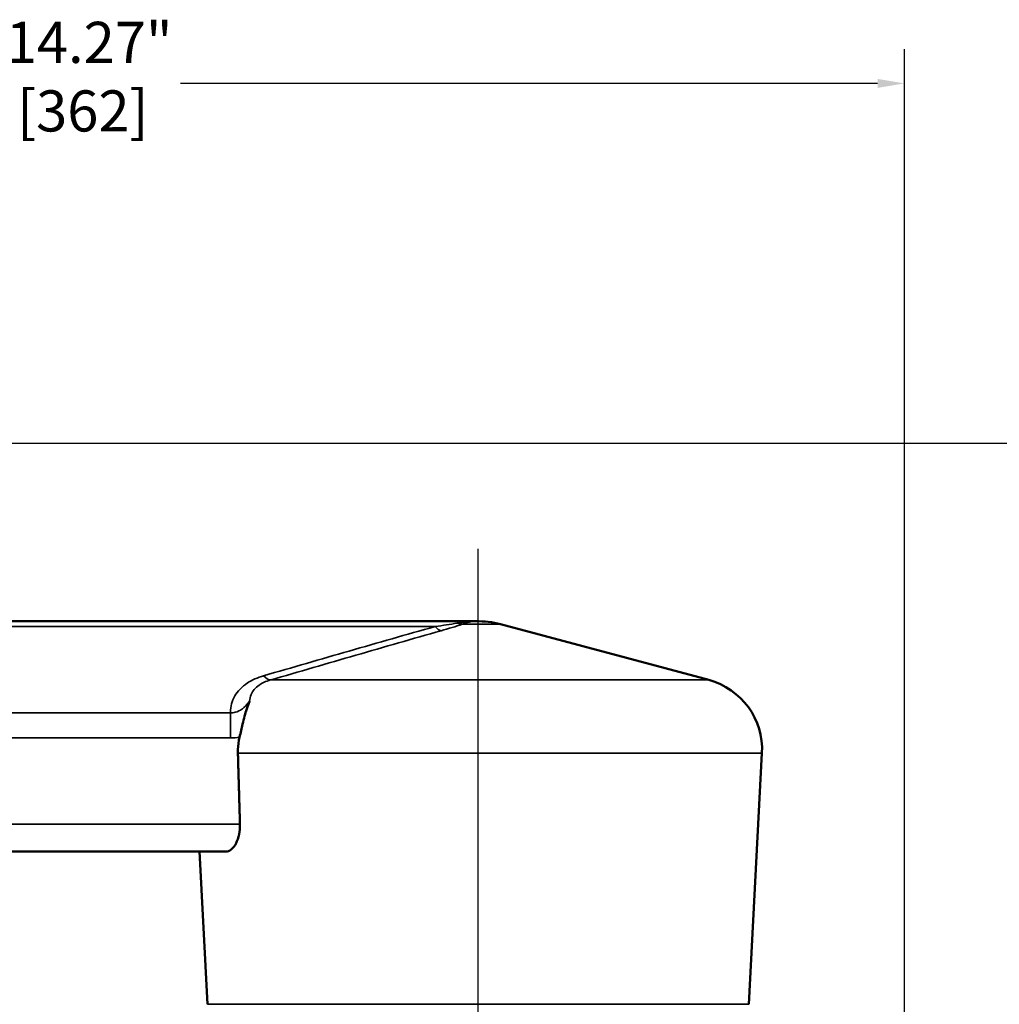
# Model space of a CAD drawing. Units: inches. Extents: x 0.3 to 52, y 0.3 to 40.1.
# Drawn here: x 25 to 33.5, y 17.4 to 26 of the extents above; entities that cross this region are included whole.
import ezdxf

# ---------------------------------------------------------------- set-up
doc = ezdxf.new("R2010")
doc.units = ezdxf.units.IN
doc.header["$LTSCALE"] = 2.380952
doc.header["$MEASUREMENT"] = 0
for name, color, linetype, lineweight in [('Centerline (ANSI)', 7, 'Continuous', 25), ('Dimension (ANSI)', 7, 'Continuous', 25), ('Visible (ANSI)', 7, 'Continuous', 50), ('Visible Narrow (ANSI)', 7, 'Continuous', 35)]:
    doc.layers.add(name, color=color, linetype=linetype, lineweight=lineweight)
doc.styles.add('Note Text (ANSI)', font='tahoma.ttf')
doc.dimstyles.new('Default (ANSI)', dxfattribs={"dimscale": 2.380952, "dimtxt": 0.15, "dimasz": 0.098425, "dimexe": 0.125, "dimexo": 0.0625, "dimgap": 0.031496, "dimtad": 0, "dimtih": 1, "dimtoh": 1, "dimrnd": 1e-08, "dimzin": 4, "dimdsep": 46, "dimtxsty": 'Note Text (ANSI)', "dimcen": 0.09, "dimdle": 0.393701, "dimclrd": 256, "dimclre": 256, "dimclrt": 256, "dimadec": 0, "dimazin": 1, "dimtfac": 1, "dimtofl": 0, "dimtmove": 0, "dimatfit": 3, "dimfxl": 1, "dimtolj": 1, "dimtzin": 4, "dimlwd": -1, "dimlwe": -1, "dimarcsym": 0})

# ---------------------------------------------------------------- blocks, each defined once
blk = doc.blocks.new('*D16')
at = {"layer": 'Defpoints', "color": 0, "transparency": 16777216}
for p in [(32.6986, 25.4377), (18.4331, 22.2506), (32.6986, 13.281)]:
    blk.add_point(p, dxfattribs=at)
at = {"layer": 'Dimension (ANSI)', "transparency": 16777216}
for p, q in [((18.4331, 22.3994), (18.4331, 25.7353)), ((32.6986, 13.4298), (32.6986, 25.7353)), ((18.6674, 25.4377), (24.7186, 25.4377)), ((32.4643, 25.4377), (26.4131, 25.4377))]:
    blk.add_line(p, q, dxfattribs=at)
for points in [[(18.6674, 25.4767), (18.6674, 25.3986), (18.4331, 25.4377)], [(32.4643, 25.4767), (32.4643, 25.3986), (32.6986, 25.4377)]]:
    blk.add_solid(points, dxfattribs=at)
at = {"layer": 'Dimension (ANSI)', "transparency": 16777216, "insert": (25.5659, 25.9726), "char_height": 0.357143, "attachment_point": 2, "style": 'Note Text (ANSI)'}
blk.add_mtext('\\A1; \\fTahoma|b0|i0;\\H0.3571;14.27"\\P[362]', dxfattribs=at)
blk = doc.blocks.new('*D17')
at = {"layer": 'Defpoints', "color": 0, "transparency": 16777216}
for p in [(19.6956, 22.3122), (30.6284, 6.9778), (34.9961, 6.9778)]:
    blk.add_point(p, dxfattribs=at)
at = {"layer": 'Dimension (ANSI)', "transparency": 16777216}
for p, q in [((19.8444, 22.3122), (35.2937, 22.3122)), ((34.9961, 22.0778), (34.9961, 15.2549)), ((34.9961, 7.2122), (34.9961, 14.0351)), ((30.7772, 6.9778), (35.2937, 6.9778))]:
    blk.add_line(p, q, dxfattribs=at)
for points in [[(34.957, 22.0778), (35.0352, 22.0778), (34.9961, 22.3122)], [(34.957, 7.2122), (35.0352, 7.2122), (34.9961, 6.9778)]]:
    blk.add_solid(points, dxfattribs=at)
at = {"layer": 'Dimension (ANSI)', "transparency": 16777216, "insert": (34.9961, 14.645), "char_height": 0.357143, "attachment_point": 5, "style": 'Note Text (ANSI)'}
blk.add_mtext('\\A1; \\fTahoma|b0|i0;\\H0.3571;15.33"\\P[389]', dxfattribs=at)

msp = doc.modelspace()

# ---------------------------------------------------------------- linework, layer by layer
at = {"layer": 'Centerline (ANSI)', "linetype": 'Continuous'}
msp.add_line((28.9969, 5.2759), (28.9969, 21.3948), dxfattribs=at)
at = {"layer": 'Visible (ANSI)'}
for p, q in [((22.5594, 20.7662), (28.9712, 20.7662)), ((29.191, 20.741), (30.9988, 20.2566)), ((31.3469, 17.4399), (31.4612, 19.6202)), ((22.5139, 18.7662), (26.8084, 18.7662)), ((26.6468, 17.4399), (26.5773, 18.7662))]:
    msp.add_line(p, q, dxfattribs=at)
for centre, radius, start, end in [((28.9712, 21.0162), 0.25, 270, 271.46817), ((28.9969, 20.0165), 0.75, 75, 91.46817), ((30.837, 19.6529), 0.625, 357, 75)]:
    msp.add_arc(centre, radius, start, end, dxfattribs=at)
for points, knots in [([(27.0136, 20.0716), (27.0135, 20.0715), (27.0135, 20.0713), (27.0039, 20.0505), (26.9958, 20.0286), (26.9755, 19.9653), (26.9646, 19.9214), (26.9445, 19.8364), (26.9359, 19.7985), (26.9267, 19.7603)], [-0.0016745, -0.0016745, -0.0016745, -0.0016745, 0, 0, 0.2334808, 0.2334808, 0.6323505, 0.6323505, 0.9340067, 0.9340067, 0.9340067, 0.9340067]), ([(26.912, 19.6202), (26.9117, 19.6313), (26.9117, 19.6422), (26.9132, 19.6872), (26.918, 19.7241), (26.9267, 19.7603)], [17.6301734, 17.6301734, 17.6301734, 17.6301734, 17.71155, 17.71155, 17.9734012, 17.9734012, 17.9734012, 17.9734012]), ([(26.9299, 19.0031), (26.9308, 18.974), (26.9283, 18.9437), (26.9166, 18.8866), (26.907, 18.8601), (26.8843, 18.816), (26.8692, 18.7965), (26.8383, 18.772), (26.8227, 18.7662), (26.8084, 18.7662)], [2.044802, 2.044802, 2.044802, 2.044802, 2.2657203, 2.2657203, 2.5023103, 2.5023103, 2.7716661, 2.7716661, 3.0254862, 3.0254862, 3.0254862, 3.0254862])]:
    msp.add_open_spline(points, degree=3, knots=knots, dxfattribs=at)
msp.add_open_spline([(26.912, 19.6202), (26.921, 19.3103), (26.9299, 19.0031)], degree=2, dxfattribs=at)
at = {"layer": 'Visible Narrow (ANSI)'}
for p, q in [((28.6241, 20.721), (22.6088, 20.721)), ((28.8578, 20.741), (29.191, 20.741)), ((27.1936, 20.2566), (30.9988, 20.2566)), ((26.8482, 19.9709), (22.5424, 19.9709)), ((26.8482, 19.9709), (26.8482, 19.753)), ((22.4374, 19.753), (26.8482, 19.753)), ((31.4612, 19.6202), (26.912, 19.6202)), ((26.9299, 19.0031), (22.3942, 19.0031)), ((26.6468, 17.4399), (31.3469, 17.4399))]:
    msp.add_line(p, q, dxfattribs=at)
for centre, major_axis, ratio, start_param, end_param in [((28.6241, 20.9258), (0.0667, -0.2409), 0.356244, 5.622258, 6.113479), ((28.8114, 20.9825), (0.087, -0.2344), 0.668266, 5.77629, 6.038003), ((27.1353, 20.498), (0.0695, -0.2401), 0.369066, 5.618076, 6.161931)]:
    msp.add_ellipse(centre, major_axis=major_axis, ratio=ratio, start_param=start_param, end_param=end_param, dxfattribs=at)
for points, knots in [([(28.6241, 20.721), (28.4991, 20.6864), (28.375, 20.6508), (28.1267, 20.5797), (28.0027, 20.544), (27.6309, 20.4367), (27.3831, 20.365), (27.1353, 20.2933)], [0, 0, 0, 0, 1.057312, 1.057312, 2.114624, 2.114624, 4.229248, 4.229248, 4.229248, 4.229248]), ([(28.8114, 20.7493), (28.7855, 20.7445), (28.7549, 20.7398), (28.6911, 20.7303), (28.6575, 20.7256), (28.6241, 20.721)], [0, 0, 0, 0, 0.2828532, 0.2828532, 0.5657064, 0.5657064, 0.5657064, 0.5657064]), ([(28.6753, 20.6843), (28.7079, 20.6936), (28.7405, 20.703), (28.8024, 20.7219), (28.8319, 20.7314), (28.8578, 20.741)], [-0.5657064, -0.5657064, -0.5657064, -0.5657064, -0.2828532, -0.2828532, 0, 0, 0, 0]), ([(28.9711, 20.7662), (28.9711, 20.7662), (28.9699, 20.7662), (28.9636, 20.766), (28.9568, 20.7658), (28.943, 20.7651), (28.9357, 20.7647), (28.9182, 20.7635), (28.9078, 20.7626), (28.8688, 20.7587), (28.84, 20.7546), (28.8114, 20.7493)], [0.6250136, 0.6250136, 0.6250136, 0.6250136, 0.6596661, 0.6596661, 0.7408778, 0.7408778, 0.8220896, 0.8220896, 0.9372151, 0.9372151, 1.2496201, 1.2496201, 1.2496201, 1.2496201]), ([(28.8578, 20.741), (28.8792, 20.7489), (28.9008, 20.7551), (28.93, 20.7609), (28.9379, 20.7622), (28.951, 20.764), (28.9565, 20.7646), (28.9668, 20.7656), (28.9719, 20.766), (28.9767, 20.7662), (28.9775, 20.7663), (28.9776, 20.7663)], [-1.2496201, -1.2496201, -1.2496201, -1.2496201, -0.9372151, -0.9372151, -0.8220896, -0.8220896, -0.7408778, -0.7408778, -0.6596661, -0.6596661, -0.6250136, -0.6250136, -0.6250136, -0.6250136]), ([(27.1936, 20.2566), (27.4411, 20.3283), (27.6887, 20.4), (28.0597, 20.5073), (28.1833, 20.543), (28.4301, 20.6141), (28.5535, 20.6497), (28.6753, 20.6843)], [-4.229248, -4.229248, -4.229248, -4.229248, -2.114624, -2.114624, -1.057312, -1.057312, 0, 0, 0, 0]), ([(27.1353, 20.2933), (27.0826, 20.278), (27.0345, 20.2562), (26.9708, 20.2145), (26.9491, 20.1965), (26.9124, 20.1584), (26.8975, 20.1384), (26.8598, 20.0732), (26.8483, 20.0252), (26.8482, 19.9757), (26.8482, 19.9733), (26.8482, 19.9709)], [-7.732371, -7.732371, -7.732371, -7.732371, -7.282244, -7.282244, -6.995571, -6.995571, -6.708898, -6.708898, -6.083613, -6.083613, -6.051575, -6.051575, -6.051575, -6.051575]), ([(27.0136, 20.0716), (27.0143, 20.0919), (27.0186, 20.112), (27.0333, 20.146), (27.0421, 20.1603), (27.065, 20.1875), (27.0791, 20.2003), (27.122, 20.2301), (27.1556, 20.2457), (27.1936, 20.2566)], [6.331844, 6.331844, 6.331844, 6.331844, 6.708898, 6.708898, 6.995571, 6.995571, 7.282244, 7.282244, 7.732371, 7.732371, 7.732371, 7.732371]), ([(27.0136, 20.0716), (27.0099, 20.0667), (27.0062, 20.0618), (26.9859, 20.0367), (26.9688, 20.0194), (26.9312, 19.9914), (26.9106, 19.9814), (26.8756, 19.9724), (26.8618, 19.9708), (26.8482, 19.9709)], [-0.9148505, -0.9148505, -0.9148505, -0.9148505, -0.8456053, -0.8456053, -0.5391923, -0.5391923, -0.2073817, -0.2073817, 0, 0, 0, 0])]:
    msp.add_open_spline(points, degree=3, knots=knots, dxfattribs=at)
msp.add_open_spline([(26.8482, 19.753), (26.8744, 19.753), (26.9007, 19.7555), (26.9267, 19.7603)], degree=3, dxfattribs=at)

# ---------------------------------------------------------------- dimensions: what is measured, and where the dimension line sits
at = {"layer": 'Dimension (ANSI)'}
for base, p1, p2, angle, text, override, picture, middle in [((32.6986, 25.4377), (18.4331, 22.2506), (32.6986, 13.281), 180, ' \\fTahoma|b0|i0;\\H0.3571;<>"\\X[362]', {"dimgap": 0.031496, "dimtih": 0, "dimtoh": 0, "dimdec": 2, "dimpost": '\\X', "dimtol": 0, "dimlim": 0, "dimtp": 0, "dimtm": 0, "dimtdec": 2, "dimatfit": 1, "dimtvp": -0.25}, '*D16', (25.5659, 25.4377)), ((34.9961, 6.9778), (19.6956, 22.3122), (30.6284, 6.9778), 90, ' \\fTahoma|b0|i0;\\H0.3571;<>"\\X[389]', {"dimgap": 0.031496, "dimdec": 2, "dimpost": '\\X', "dimtol": 0, "dimlim": 0, "dimtp": 0, "dimtm": 0, "dimtdec": 2, "dimatfit": 1}, '*D17', (34.9961, 14.645))]:
    dim = msp.add_linear_dim(base=base, p1=p1, p2=p2, angle=angle, text=text, dimstyle='Default (ANSI)', override=override, dxfattribs=at)
    dim.commit()
    dim.dimension.update_dxf_attribs({"geometry": picture, "text_midpoint": middle, "dimtype": 160})

doc.saveas('drawing.dxf')
